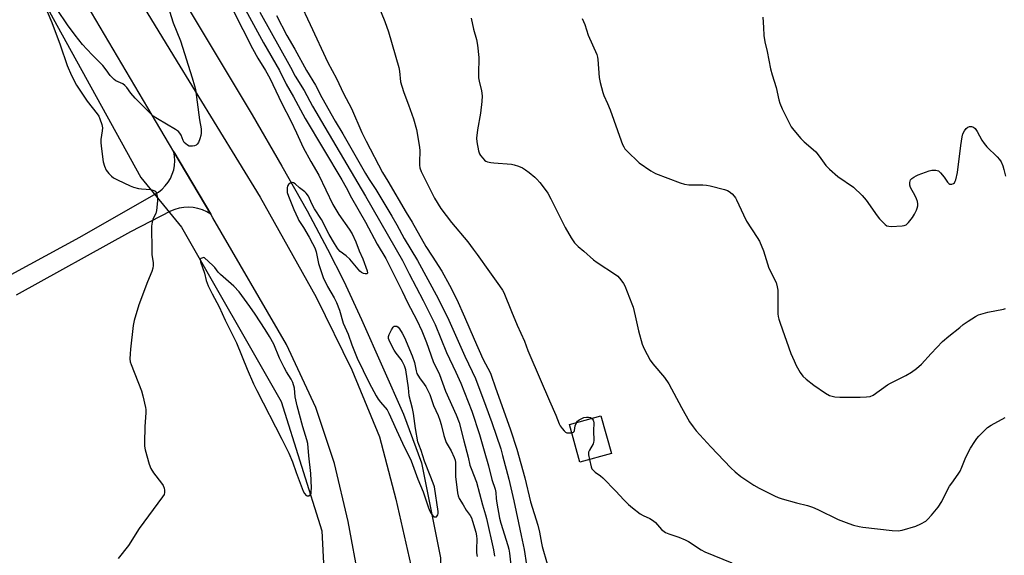
# Model space of a CAD drawing. Units: inches. Extents: x 1267766 to 1273766, y 545451 to 549452.
# Drawn here: x 1271927 to 1272315, y 548493 to 548704 of the extents above; entities that cross this region are included whole.
import ezdxf

# ---------------------------------------------------------------- set-up
doc = ezdxf.new("R2010")
doc.units = ezdxf.units.IN
doc.header["$MEASUREMENT"] = 0
for name, color, linetype in [('BLDG-Footprint', 5, 'Continuous'), ('HYDRO-Canal', 164, 'Continuous'), ('HYDRO-Hidden Single Line Stream', 5, 'Continuous'), ('TRANS-Road', 130, 'Continuous'), ('Undefined', 1, 'Continuous')]:
    doc.layers.add(name, color=color, linetype=linetype)

msp = doc.modelspace()

# ---------------------------------------------------------------- linework, layer by layer
at = {"layer": 'BLDG-Footprint', "elevation": 503.85}
msp.add_lwpolyline([(1272160.37, 548532.72), (1272147.93, 548529.28), (1272143.82, 548544.1), (1272156.26, 548547.55)], close=True, dxfattribs=at)
at = {"layer": 'HYDRO-Canal'}
msp.add_line((1271941.94, 548701.54), (1271974.93, 548641.56), dxfattribs=at)
for points in [[(1271873.89, 548990.34), (1271876.18, 548938.68), (1271895.03, 548876.84), (1271917.7, 548835.44), (1271945.33, 548787.71), (1271989.75, 548714.91), (1272018.83, 548666.2), (1272030.53, 548646), (1272040.45, 548628.36), (1272048.56, 548613.32), (1272054.99, 548600.64), (1272061.96, 548585.54), (1272078.45, 548548.28), (1272085.58, 548529.08), (1272093.04, 548491.59), (1272094.05, 548433.61), (1272088.79, 548376.57), (1272070, 548316.15), (1272041.33, 548252.43), (1272031.04, 548214.11), (1272032.26, 548203.67)], [(1271871.35, 548826.79), (1271912.32, 548755.4), (1271941.94, 548701.54)], [(1271990.95, 548621.98), (1272030.3, 548553.19), (1272046.35, 548502.26), (1272047.98, 548468.85), (1272042.43, 548398.22), (1272024.91, 548324.77), (1271989.06, 548233.98), (1271983.99, 548228.68)]]:
    msp.add_lwpolyline(points, dxfattribs=at)
at = {"layer": 'HYDRO-Hidden Single Line Stream'}
msp.add_line((1271974.93, 548641.56), (1271990.95, 548621.98), dxfattribs=at)
at = {"layer": 'TRANS-Road'}
for points in [[(1271889.67, 548856.69), (1271931.1, 548782.41), (1271987.82, 548689.41), (1272021.99, 548633.72), (1272044.09, 548594.28), (1272058.11, 548565.66), (1272068.98, 548539.25), (1272075.44, 548514.71), (1272081.32, 548488.67)], [(1272061.05, 548482.48), (1272056.64, 548505.91), (1272051.27, 548528.72), (1272043.96, 548550.86), (1272032.39, 548575.7), (1272003.39, 548625.54), (1272002.51, 548627.02), (1271987.99, 548651.64), (1271935.08, 548741.29), (1271888.1, 548820.55)], [(1271904.14, 548592.59), (1271950.95, 548618.01), (1271981.97, 548635.77), (1271983.37, 548636.9), (1271984.63, 548638.19), (1271985.73, 548639.61), (1271986.65, 548641.15), (1271987.39, 548642.79), (1271987.92, 548644.51), (1271988.25, 548646.28), (1271988.38, 548648.07), (1271988.29, 548649.86), (1271987.99, 548651.64), (1272002.51, 548627.02), (1272000.93, 548627.99), (1271999.24, 548628.77), (1271997.48, 548629.34), (1271995.65, 548629.69), (1271993.8, 548629.83), (1271991.95, 548629.74), (1271990.12, 548629.44), (1271988.34, 548628.92), (1271986.63, 548628.2), (1271970.88, 548620.11), (1271925.89, 548595.19)]]:
    msp.add_lwpolyline(points, dxfattribs=at)
at = {"layer": 'Undefined'}
msp.add_line((1272000, 548609.9, 514), (1271999.85, 548610.03, 514), dxfattribs=at)
for points, elevation in [([(1271984.1, 548714.3), (1271987.78, 548702.51), (1271990.62, 548695.39), (1271995.17, 548680.79), (1271996.11, 548677.65), (1271996.46, 548676.2), (1271998.14, 548664.22), (1271998.71, 548660.67), (1271998.78, 548658.94), (1271998.65, 548658.08), (1271998.21, 548656.68), (1271997.65, 548655.33), (1271997.22, 548654.63), (1271996.83, 548654.3), (1271996.12, 548654), (1271995.32, 548653.83), (1271994.52, 548653.8), (1271994.02, 548653.91), (1271993.31, 548654.25), (1271992.65, 548654.71), (1271992.08, 548655.26), (1271991.6, 548656.07), (1271990.9, 548658.14), (1271990.31, 548659), (1271989.77, 548659.57), (1271988.59, 548660.41), (1271981.52, 548664.6), (1271979.87, 548665.71), (1271978.81, 548666.69), (1271972.81, 548672.71), (1271971.03, 548674.74), (1271969.42, 548677.02), (1271968.72, 548677.8), (1271967.84, 548678.39), (1271965.16, 548679.63), (1271964.49, 548680.13), (1271963.66, 548680.9), (1271962.94, 548681.73), (1271961.31, 548683.97), (1271960.01, 548685.6), (1271955.91, 548689.7), (1271953.66, 548692.08), (1271952.03, 548693.94), (1271949.12, 548697.57), (1271946.1, 548701.68), (1271942, 548707.68)], 516), ([(1272007.4, 548715.17), (1272019.03, 548692.29), (1272021.14, 548688.59), (1272024.08, 548683.72), (1272025.78, 548680.65), (1272030.52, 548670.64), (1272034.05, 548663.83), (1272036.36, 548659.17), (1272038.96, 548653.33), (1272041.96, 548647.83), (1272045.17, 548642.41), (1272050.56, 548630.92), (1272053.04, 548626.91), (1272057.12, 548621.17), (1272058.23, 548619.34), (1272059.73, 548616.1), (1272061.04, 548612.55), (1272062.46, 548609.48), (1272064.15, 548604.66), (1272064.24, 548603.81), (1272064.11, 548603.56), (1272063.98, 548603.49), (1272063.38, 548603.5), (1272062.65, 548603.71), (1272061.92, 548604.06), (1272061.29, 548604.53), (1272060.54, 548605.33), (1272058.65, 548607.79), (1272057.32, 548609.28), (1272055.87, 548610.59), (1272053.57, 548612.35), (1272052.64, 548613.34), (1272051.22, 548615.5), (1272049.15, 548619.03), (1272046.13, 548624.98), (1272043.42, 548629.17), (1272042.36, 548631.12), (1272040.97, 548634.11), (1272040.17, 548635.31), (1272039.56, 548635.89), (1272037.47, 548637.48), (1272035.83, 548638.96), (1272035.19, 548639.36), (1272034.74, 548639.49), (1272034.27, 548639.45), (1272033.82, 548639.24), (1272033.21, 548638.74), (1272032.79, 548638.07), (1272032.65, 548637.54), (1272032.57, 548636.7), (1272032.68, 548635.55), (1272033.15, 548634.14), (1272035.28, 548628.86), (1272036.78, 548625.47), (1272037.28, 548624.57), (1272039.06, 548621.84), (1272041.3, 548618.01), (1272042.66, 548615.5), (1272043.52, 548613.75), (1272044, 548612.24), (1272045.04, 548607.65), (1272046.76, 548602.15), (1272048.51, 548598.5), (1272051.2, 548594.11), (1272052.13, 548592.26), (1272053.28, 548589.21), (1272054.72, 548584.15), (1272056.68, 548579.72), (1272058.12, 548575.57), (1272060.19, 548570.3), (1272064.92, 548560.55), (1272067.74, 548555.4), (1272068.49, 548554.19), (1272069.36, 548552.99), (1272071.97, 548549.89), (1272072.69, 548548.68), (1272075.65, 548541.9), (1272078.89, 548535.11), (1272080.41, 548532.11), (1272081.45, 548529.8), (1272084.11, 548522.66), (1272086.27, 548517.55), (1272088.18, 548511.69), (1272088.71, 548510.31), (1272089.39, 548509.01), (1272090.05, 548508.13), (1272090.65, 548507.77), (1272091.07, 548507.71), (1272091.44, 548507.79), (1272091.75, 548508.1), (1272091.97, 548508.54), (1272092.09, 548509.06), (1272092.1, 548509.81), (1272090.66, 548519.54), (1272090.2, 548521.06), (1272088.93, 548524.03), (1272086.71, 548529.74), (1272085.39, 548533.86), (1272084.49, 548536.22), (1272084.16, 548537.3), (1272083.19, 548542.54), (1272082.69, 548546.56), (1272082.36, 548548.5), (1272081.95, 548550.45), (1272080.68, 548555.51), (1272080.46, 548558.58), (1272079.35, 548565.69), (1272078.8, 548567.27), (1272078.13, 548568.8), (1272077.53, 548569.76), (1272075.6, 548572.25), (1272074.79, 548573.46), (1272073.1, 548576.72), (1272072.61, 548578.05), (1272072.55, 548578.89), (1272072.77, 548579.67), (1272073.67, 548581.45), (1272074.45, 548582.57), (1272074.83, 548582.85), (1272075.05, 548582.92), (1272075.77, 548582.89), (1272076.42, 548582.54), (1272076.93, 548581.92), (1272077.95, 548580.19), (1272078.85, 548578.39), (1272081.89, 548571.22), (1272082.79, 548568.59), (1272083.42, 548565.3), (1272083.76, 548564.27), (1272084.72, 548562.54), (1272086.61, 548560.1), (1272087.25, 548559.16), (1272088.79, 548555.96), (1272090.25, 548551.61), (1272092.07, 548547.66), (1272092.77, 548545.82), (1272093.27, 548544.2), (1272094.32, 548539.88), (1272094.81, 548538.18), (1272095.33, 548537.09), (1272097.3, 548533.8), (1272098.41, 548531.14), (1272098.76, 548530.06), (1272098.91, 548529.23), (1272098.92, 548523.49), (1272099.39, 548520.45), (1272099.76, 548517.23), (1272099.97, 548516.09), (1272100.42, 548515.02), (1272101.98, 548512.49), (1272103.14, 548510.39), (1272104.72, 548508.25), (1272105.21, 548507.39), (1272105.69, 548506.11), (1272106.94, 548501.65), (1272107.19, 548500.33), (1272107.32, 548499.01), (1272107.22, 548495.08), (1272107.26, 548493.61), (1272107.49, 548492.19)], 514), ([(1272037.67, 548710.44), (1272041.64, 548701.78), (1272048.69, 548686.88), (1272052.11, 548680.51), (1272054.83, 548674.65), (1272057.94, 548668.72), (1272062.09, 548659.22), (1272063.77, 548655.77), (1272070.23, 548643.47), (1272072.34, 548640.08), (1272079.46, 548627.77), (1272081.87, 548623.84), (1272087.22, 548614.37), (1272089.77, 548610.55), (1272093.51, 548604.52), (1272096.62, 548599.12), (1272099.42, 548593.37), (1272102.5, 548586.62), (1272106.3, 548577.73), (1272109.68, 548570.08), (1272112.68, 548564.44), (1272113.19, 548563.16), (1272114.54, 548558.97), (1272120.56, 548542.06), (1272123.1, 548534.43), (1272126.24, 548523.1), (1272128.53, 548513.65), (1272131.39, 548504.51), (1272132.06, 548501.74), (1272132.77, 548497.43), (1272133.06, 548496.03), (1272135.12, 548489.24)], 506), ([(1272068.22, 548710.03), (1272071.1, 548702.94), (1272072.6, 548698.88), (1272076.64, 548684.86), (1272076.89, 548683.47), (1272077.34, 548679.25), (1272077.76, 548677.53), (1272078.57, 548674.99), (1272080.41, 548670.19), (1272082.36, 548664.66), (1272083.63, 548660.39), (1272084.82, 548653.47), (1272084.89, 548652), (1272084.7, 548647.54), (1272084.72, 548646.36), (1272084.91, 548645.25), (1272085.42, 548643.91), (1272090.72, 548633.42), (1272093.23, 548629.33), (1272097.4, 548623.72), (1272103.82, 548616.08), (1272105.95, 548613.31), (1272107.52, 548611.2), (1272112.29, 548604.29), (1272116.27, 548598.83), (1272117.43, 548597.14), (1272117.94, 548596.12), (1272121.06, 548588.71), (1272123.19, 548583.28), (1272126.14, 548576.97), (1272127.42, 548573.35), (1272128.18, 548571.48), (1272135.92, 548553.53), (1272138.52, 548547.86), (1272139.73, 548544.42), (1272140.16, 548543.69), (1272141, 548542.53), (1272141.72, 548541.66), (1272142.32, 548541.13), (1272142.79, 548540.91), (1272143.33, 548540.81), (1272144.72, 548540.86)], 504), ([(1271938.03, 548706.92), (1271939.98, 548702.61), (1271943.2, 548693.77), (1271945.93, 548685.64), (1271947.71, 548681.66), (1271949.7, 548677.9), (1271952.22, 548673.97), (1271953.88, 548671.55), (1271957.78, 548666.61), (1271958.38, 548665.65), (1271958.84, 548664.62), (1271959.56, 548662.44), (1271959.84, 548661.06), (1271959.77, 548659.96), (1271959.2, 548656.45), (1271959.2, 548655.33), (1271959.36, 548653.86), (1271960.16, 548647.69), (1271960.65, 548646.01), (1271961.33, 548644.41), (1271961.81, 548643.71), (1271962.37, 548643.08), (1271963.4, 548642.08), (1271964.27, 548641.36), (1271965.78, 548640.52), (1271970.75, 548638.16), (1271972.12, 548637.68), (1271974.11, 548637.2), (1271975.24, 548637.02), (1271978.93, 548636.72), (1271979.76, 548636.57), (1271980.49, 548636.3), (1271980.84, 548635.98), (1271981.06, 548635.53), (1271981.4, 548634.2), (1271981.51, 548633.34), (1271981.52, 548632.31), (1271981.15, 548628.44), (1271980.84, 548627.33), (1271979.67, 548625.02), (1271979.42, 548623.94), (1271979.24, 548622.27), (1271979.26, 548612.63), (1271979.38, 548611), (1271979.84, 548607.99), (1271979.87, 548606.87), (1271979.77, 548605.76), (1271979.33, 548604.4), (1271977.66, 548600.37), (1271974.15, 548591.26), (1271972.36, 548585.19), (1271971.98, 548583.19), (1271970.87, 548573.79), (1271970.73, 548572.04), (1271970.69, 548570), (1271970.8, 548568.9), (1271971.12, 548567.79), (1271975.31, 548557.4), (1271975.82, 548555.43), (1271976.82, 548550.89), (1271976.91, 548550.03), (1271976.91, 548548.86), (1271976.53, 548543.19), (1271976.39, 548537.04), (1271976.43, 548535.58), (1271976.69, 548534.14), (1271978.3, 548528.47), (1271978.88, 548526.81), (1271979.94, 548525.1), (1271983.13, 548520.99), (1271983.78, 548520.05), (1271984.18, 548519.03), (1271984.3, 548518.21), (1271984.31, 548517.4), (1271984.12, 548516.61), (1271983.53, 548515.62), (1271974.28, 548503.18), (1271970.16, 548496.51), (1271966.1, 548491.4)], 516), ([(1272016.23, 548707.62), (1272023.3, 548694.61), (1272029.6, 548683.71), (1272032.22, 548678.31), (1272035.18, 548673.31), (1272039.77, 548664.75), (1272054.19, 548640.53), (1272055.85, 548637.56), (1272057.96, 548633.54), (1272063.49, 548623.95), (1272068.15, 548615.2), (1272071.44, 548609.56), (1272077.87, 548596.74), (1272080.06, 548592.17), (1272083.66, 548585.28), (1272085.66, 548581.13), (1272087.58, 548576.46), (1272090.13, 548568.95), (1272092.62, 548563.87), (1272094.98, 548557.25), (1272099.25, 548547.91), (1272100.34, 548545), (1272102.17, 548537.74), (1272103.98, 548531.32), (1272104.63, 548528.17), (1272105.1, 548526.8), (1272107.22, 548521.38), (1272109.56, 548512.51), (1272110.8, 548508.53), (1272111.17, 548507.1), (1272113.92, 548494.73), (1272114.29, 548492.27)], 512), ([(1272021.88, 548706.65), (1272033.91, 548684.99), (1272035.78, 548681.49), (1272039.28, 548675.76), (1272042.67, 548669.63), (1272047.48, 548661.28), (1272063.49, 548634.16), (1272078.07, 548608.83), (1272080.67, 548603.5), (1272086.16, 548593.02), (1272090.94, 548583.56), (1272095.46, 548572.53), (1272099.11, 548564.76), (1272101.06, 548560.38), (1272102.45, 548556.72), (1272105.44, 548549.34), (1272108.4, 548540.19), (1272110.18, 548533.77), (1272111.91, 548527.91), (1272113.22, 548522.41), (1272114.53, 548518.61), (1272114.77, 548517.32), (1272114.93, 548515.04), (1272115.17, 548513.08), (1272116.27, 548507.17), (1272116.79, 548505.22), (1272119.55, 548496.52), (1272119.93, 548494.98), (1272120.2, 548493.46), (1272120.91, 548487.55)], 510), ([(1272028.42, 548705.36), (1272032.49, 548697.44), (1272035.59, 548692.04), (1272040.24, 548683.61), (1272043.79, 548677.95), (1272046.34, 548673.08), (1272051.6, 548663.69), (1272054.56, 548658.75), (1272063.5, 548643.07), (1272064.95, 548640.68), (1272067.51, 548636.75), (1272073.84, 548626.26), (1272075.84, 548622.82), (1272078.71, 548617.48), (1272083.95, 548608.79), (1272092.13, 548593.77), (1272096.38, 548585.28), (1272102.67, 548571.1), (1272105.52, 548565.08), (1272106.77, 548562.25), (1272110.94, 548551.44), (1272113.22, 548545), (1272116.75, 548534.58), (1272117.52, 548531.97), (1272119.98, 548522.61), (1272121.91, 548514.01), (1272123.72, 548505.34), (1272124.85, 548500.4), (1272125.95, 548494.86), (1272126.95, 548488.86)], 508), ([(1272105.06, 548704.24), (1272106, 548699.93), (1272107.21, 548695.94), (1272107.57, 548693.66), (1272108.13, 548688.78), (1272107.97, 548682.19), (1272108.02, 548680.79), (1272108.24, 548679.53), (1272109.23, 548675.63), (1272109.42, 548673.71), (1272109.32, 548671.46), (1272108.79, 548666.9), (1272107.66, 548660.35), (1272107.27, 548656.99), (1272107.38, 548655.53), (1272108.01, 548651.98), (1272108.37, 548650.86), (1272108.79, 548650.16), (1272109.66, 548649.08), (1272110.43, 548648.3), (1272110.87, 548647.99), (1272111.59, 548647.69), (1272112.91, 548647.4), (1272114.01, 548647.25), (1272120.99, 548646.76), (1272122.11, 548646.52), (1272123.73, 548645.93), (1272125.32, 548645.25), (1272126.53, 548644.53), (1272127.92, 548643.51), (1272130.18, 548641.6), (1272131.05, 548640.8), (1272132.17, 548639.51), (1272134.3, 548636.82), (1272135.26, 548635.37), (1272136.56, 548633.07), (1272142.18, 548621.83), (1272144.47, 548617.69), (1272145.86, 548615.81), (1272147.25, 548614.31), (1272149.49, 548612.44), (1272153.34, 548609), (1272154.77, 548607.98), (1272161.96, 548603.33), (1272162.85, 548602.6), (1272164.13, 548601.13), (1272165.13, 548599.78), (1272165.66, 548598.77), (1272168.43, 548591.74), (1272168.88, 548590.37), (1272169.78, 548587.03), (1272171.05, 548581.1), (1272172.52, 548575.82), (1272173.28, 548573.93), (1272175.59, 548569.47), (1272176.63, 548568.03), (1272181.28, 548562.64), (1272183.02, 548560.24), (1272187.96, 548550.8), (1272191.19, 548545.21), (1272192.51, 548543.28), (1272193.78, 548541.71), (1272199.51, 548535.39), (1272207.39, 548527.06), (1272209.14, 548525.48), (1272211.4, 548523.59), (1272216.51, 548520.22), (1272218.55, 548519.05), (1272224.66, 548516.02), (1272226.02, 548515.44), (1272227.68, 548514.91), (1272233.28, 548513.28), (1272237.58, 548512.24), (1272239.52, 548511.59), (1272241.68, 548510.68), (1272249.76, 548506.73), (1272253.86, 548505.11), (1272255.78, 548504.46), (1272257.94, 548503.93), (1272259.36, 548503.69), (1272271, 548502.37), (1272273.34, 548502.22), (1272274.94, 548502.5), (1272280.35, 548504.09), (1272282.22, 548504.94), (1272284.26, 548506.09), (1272285.07, 548506.79), (1272286.52, 548508.42), (1272289.08, 548511.62), (1272290.58, 548513.74), (1272292.42, 548517.61), (1272293.61, 548519.89), (1272294.41, 548521.08), (1272296.99, 548524.56), (1272297.75, 548525.78), (1272298.47, 548527.34), (1272299.98, 548531.34), (1272301.83, 548534.77), (1272303.54, 548537.49), (1272304.36, 548538.68), (1272305.13, 548539.58), (1272307.41, 548541.96), (1272308.5, 548542.98), (1272309.94, 548543.93), (1272315.52, 548546.96)], 502), ([(1272148.81, 548704.17), (1272149.84, 548701.76), (1272151.24, 548697.58), (1272154.61, 548689.97), (1272154.94, 548688.92), (1272155.08, 548688.06), (1272155.56, 548680.98), (1272155.96, 548678.96), (1272156.93, 548674.95), (1272157.33, 548673.85), (1272158.83, 548670.71), (1272159.94, 548668.11), (1272164.16, 548655.89), (1272164.71, 548654.51), (1272165.24, 548653.53), (1272165.71, 548652.85), (1272166.49, 548651.98), (1272171.36, 548647.29), (1272175.91, 548644.13), (1272177.69, 548643.13), (1272187.45, 548639.43), (1272189.14, 548638.87), (1272190.86, 548638.67), (1272196.44, 548638.61), (1272197.89, 548638.51), (1272199.32, 548638.21), (1272204.97, 548636.72), (1272206.06, 548636.34), (1272206.8, 548635.92), (1272207.93, 548635.01), (1272208.74, 548634.19), (1272209.23, 548633.48), (1272209.64, 548632.7), (1272212.36, 548626.81), (1272213.64, 548624.24), (1272217.78, 548617.89), (1272218.65, 548616.36), (1272220.3, 548612.56), (1272222.42, 548605.78), (1272225.27, 548600.06), (1272225.71, 548598.45), (1272225.9, 548597.05), (1272225.99, 548592.69), (1272225.95, 548587.78), (1272226.05, 548586.7), (1272226.26, 548585.69), (1272226.78, 548584.06), (1272231.09, 548572.18), (1272232.33, 548569.18), (1272233.21, 548567.37), (1272234.73, 548564.65), (1272235.82, 548563.26), (1272237.11, 548562.06), (1272240.08, 548559.71), (1272244.75, 548556.53), (1272246.28, 548555.63), (1272247.31, 548555.26), (1272248.38, 548555.02), (1272250.41, 548554.9), (1272258.34, 548554.94), (1272260.87, 548555.03), (1272262.24, 548555.2), (1272263.45, 548555.69), (1272269.08, 548559.8), (1272270.36, 548560.5), (1272276.38, 548563.4), (1272278.63, 548564.81), (1272280.57, 548566.16), (1272282.53, 548567.97), (1272286.29, 548572.1), (1272290.85, 548576.81), (1272293.3, 548578.95), (1272297.62, 548582.44), (1272299, 548583.52), (1272300.89, 548584.84), (1272303.76, 548586.76), (1272305.03, 548587.39), (1272308.63, 548588.4), (1272314.87, 548589.65), (1272315.68, 548589.91)], 500), ([(1272220.03, 548704.64), (1272220.31, 548700.6), (1272220.42, 548697.41), (1272220.83, 548694.92), (1272221.75, 548691.2), (1272223, 548684.32), (1272223.64, 548682.02), (1272225.25, 548676.96), (1272226.35, 548672.17), (1272226.74, 548670.75), (1272227.69, 548668.6), (1272230.39, 548663), (1272231.19, 548661.49), (1272232.19, 548660.1), (1272235.04, 548656.81), (1272236.26, 548655.57), (1272239.8, 548652.6), (1272240.86, 548651.62), (1272242.27, 548649.87), (1272244.87, 548646.22), (1272246.29, 548644.76), (1272249.59, 548641.84), (1272255.7, 548637.63), (1272259.18, 548634.36), (1272259.97, 548633.48), (1272260.69, 548632.53), (1272265, 548626.36), (1272265.95, 548625.26), (1272267.61, 548623.58), (1272268.25, 548622.99), (1272268.92, 548622.5), (1272269.69, 548622.26), (1272270.52, 548622.21), (1272274.86, 548622.39), (1272275.69, 548622.52), (1272276.42, 548622.82), (1272277.41, 548623.77), (1272278.99, 548625.79), (1272279.75, 548627.05), (1272280.54, 548628.63), (1272280.86, 548629.44), (1272281.02, 548630.29), (1272281.02, 548631.16), (1272280.89, 548632), (1272280.54, 548633.04), (1272279.99, 548634.31), (1272278.17, 548637.5), (1272277.91, 548638.53), (1272277.95, 548639.57), (1272278.25, 548640.52), (1272278.78, 548641.12), (1272279.46, 548641.63), (1272280.46, 548642.22), (1272281.27, 548642.58), (1272285.48, 548644.12), (1272286.61, 548644.37), (1272288.23, 548644.35), (1272289.22, 548644.08), (1272290.05, 548643.4), (1272291.48, 548641.61), (1272292.74, 548639.67), (1272293.27, 548639.09), (1272293.7, 548638.88), (1272294.44, 548638.87), (1272295.14, 548639.14), (1272295.48, 548639.46), (1272295.85, 548640.08), (1272296.05, 548640.62), (1272296.65, 548643.51), (1272298.01, 548654.14), (1272298.53, 548657.56), (1272298.87, 548658.65), (1272299.51, 548659.94), (1272300.14, 548660.87), (1272300.73, 548661.36), (1272301.4, 548661.64), (1272302.17, 548661.64), (1272302.95, 548661.36), (1272303.61, 548660.87), (1272304.41, 548659.68), (1272306.25, 548656.19), (1272307.16, 548654.9), (1272308.29, 548653.64), (1272312.27, 548649.7), (1272313.27, 548648.6), (1272313.85, 548647.62), (1272314.52, 548646.05), (1272314.99, 548644.69), (1272315.67, 548641.97)], 498), ([(1271999.85, 548610.03), (1271998.61, 548609.56), (1271998.35, 548609.31), (1271998.32, 548609.08), (1271998.52, 548608.25), (1272000, 548603.81)], 514), ([(1272013.7, 548596.49), (1272011.58, 548598.63), (1272006.38, 548603.26), (1272005.5, 548604.2), (1272004.08, 548606.08), (1272003.4, 548606.87), (1272000, 548609.9)], 514), ([(1272000, 548603.81), (1272000.77, 548600.94), (1272001.56, 548598.78), (1272003.14, 548595.61), (1272005.87, 548590.58), (1272008.17, 548585.25), (1272012.68, 548576.36), (1272016.82, 548565.97), (1272019.41, 548560.24), (1272020.7, 548557.55), (1272030.57, 548538.35), (1272033.3, 548532.86), (1272034.76, 548529.38), (1272036.16, 548525.23), (1272038.95, 548517.91), (1272039.5, 548516.97), (1272040.16, 548516.21), (1272040.53, 548516), (1272041.15, 548516.06), (1272041.72, 548516.41), (1272042.04, 548517.02), (1272042.15, 548517.78), (1272042.17, 548519.15), (1272041.98, 548524.83), (1272041.12, 548531.78), (1272040.71, 548536.6), (1272040.4, 548538.08), (1272038.78, 548543.24), (1272036.57, 548551.54), (1272035.82, 548555.04), (1272035.47, 548558.53), (1272034.87, 548560.76), (1272034.26, 548562.03), (1272032.41, 548564.86), (1272031.4, 548566.63), (1272029.67, 548570.27), (1272027.39, 548575.79), (1272025.67, 548578.88), (1272023.98, 548581.65), (1272020.03, 548587.7), (1272017.93, 548590.72), (1272013.7, 548596.49)], 514), ([(1272146.55, 548544.86), (1272147.04, 548545.49), (1272147.7, 548546.01), (1272148.68, 548546.58), (1272149.45, 548546.87), (1272150.51, 548547.07), (1272151.3, 548547.07), (1272152.09, 548546.85), (1272152.62, 548546.55)], 504), ([(1272152.62, 548546.55), (1272152.92, 548546.27), (1272153.18, 548545.9), (1272153.34, 548545.42), (1272153.42, 548544.86), (1272153.37, 548541.59), (1272153.47, 548537.91), (1272153.35, 548537.1), (1272153.15, 548536.58), (1272151.67, 548534.08), (1272151.36, 548533.25), (1272151.37, 548532.13), (1272151.73, 548530.33)], 504), ([(1272144.72, 548540.86), (1272145.42, 548541.09), (1272145.68, 548541.38), (1272145.8, 548541.76), (1272146.03, 548543.66), (1272146.55, 548544.86)], 504), ([(1272151.73, 548530.33), (1272152.39, 548527.53), (1272152.71, 548526.74), (1272153.03, 548526.3), (1272154.03, 548525.33), (1272156.08, 548523.97), (1272156.97, 548523.19), (1272162.15, 548517.83), (1272165.29, 548514.46), (1272167.12, 548512.65), (1272168.66, 548511.28), (1272171.68, 548508.95), (1272172.94, 548508.27), (1272175.55, 548507.09), (1272176.95, 548506.21), (1272177.79, 548505.46), (1272180.14, 548502.79), (1272181.68, 548501.64), (1272182.97, 548501.03), (1272186.9, 548499.76), (1272189.47, 548498.74), (1272190.69, 548498.04), (1272195.67, 548494.8), (1272197.16, 548494), (1272207.75, 548489.69)], 504)]:
    msp.add_lwpolyline(points, dxfattribs=dict(at, elevation=elevation))

doc.saveas('drawing.dxf')
